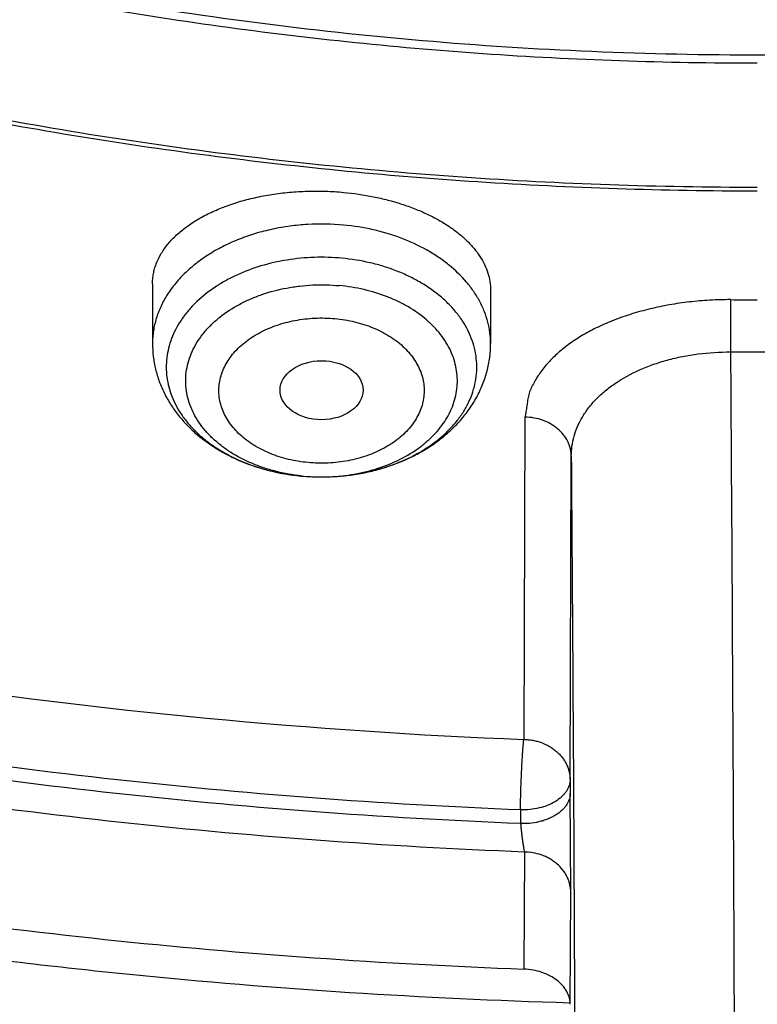
# Model space of a CAD drawing. Units: inches. Extents: x 7.1 to 14.8, y -1 to 19.6.
# Drawn here: x 10.6 to 10.9, y 13.2 to 13.6 of the extents above; entities that cross this region are included whole.
import ezdxf

# ---------------------------------------------------------------- set-up
doc = ezdxf.new("R2010")
doc.units = ezdxf.units.IN
doc.header["$LTSCALE"] = 1.21
doc.header["$MEASUREMENT"] = 0
doc.layers.get('0').update_dxf_attribs({"linetype": 'CONTINUOUS'})

msp = doc.modelspace()

# ---------------------------------------------------------------- linework, layer by layer
at = {"color": 7, "linetype": 'CONTINUOUS'}
for p, q in [((10.6841409202, 13.5178927066), (10.6841409202, 13.4928350654)), ((10.8258732036, 13.5152719019), (10.8258732036, 13.4928350654)), ((10.9264463121, 13.4893570401), (10.9489383735, 13.4893570386)), ((10.8402956138, 13.4620139683), (10.8397927316, 13.326935196)), ((10.8400684704, 13.2797618889), (10.8398542285, 13.2306976754)), ((10.8591690314, 13.2166043578), (10.8592978299, 13.2166005475))]:
    msp.add_line(p, q, dxfattribs=at)
at = {"color": 9, "linetype": 'CONTINUOUS'}
for p, q in [((10.9264773445, 13.5112512122), (10.9264463632, 13.4893633554)), ((10.8592072629, 13.3101787841), (10.8597108814, 13.4456310008)), ((10.8592072629, 13.3101787841), (10.8592725239, 13.3044267557)), ((10.8594846234, 13.2629700606), (10.8592725239, 13.3044267557)), ((10.8384160617, 13.2974271802), (10.8384819218, 13.2916724311)), ((10.8592792611, 13.2159446824), (10.8594846234, 13.2629700606))]:
    msp.add_line(p, q, dxfattribs=at)
at = {"color": 7, "linetype": 'CONTINUOUS'}
for centre, radius, start, end in [((10.9349796289, 14.7978115128), 1.2865760747, 269.6213687796, 270.1208067613), ((10.7549982474, 13.5286244422), 0.0916649815, 264.6865905276, 270.3428677637), ((10.9351762271, 15.7355338546), 2.4104809964, 261.394050196, 267.7322126259)]:
    msp.add_arc(centre, radius, start, end, dxfattribs=at)
at = {"color": 9, "linetype": 'CONTINUOUS'}
for centre, radius, start, end in [((10.7527128869, 13.5177569658), 0.0805347691, 251.6597573558, 253.0724154955), ((10.753387438, 13.519979575), 0.0828574848, 253.073671234, 256.082863163), ((10.7540510826, 13.5225915822), 0.0855524355, 256.0721964168, 258.5070436567), ((10.754446148, 13.5244833722), 0.0874850101, 258.5003571101, 260.4189844851), ((10.7547857096, 13.5265117441), 0.0895416061, 260.4207641218, 264.5057168113), ((10.7549181981, 13.527676896), 0.0907140926, 264.4928821188, 264.6815359925), ((10.7549219029, 13.5162368982), 0.0792741516, 263.906407936, 264.6816811761), ((10.7549996626, 13.5171481346), 0.080188673, 264.6867089248, 270.3907432009)]:
    msp.add_arc(centre, radius, start, end, dxfattribs=at)
at = {"color": 7, "linetype": 'CONTINUOUS'}
msp.add_ellipse((10.7550386675, 13.47331978), major_axis=(0.0174073832, 2.51888e-05), ratio=0.7097803323, dxfattribs=at)
for points, knots in [([(10.8400685692, 13.2797678139), (10.7817734402, 13.2820469191), (10.6945522195, 13.2885225196), (10.5792331708, 13.3032962263), (10.4937587715, 13.3173739519), (10.4093781355, 13.334431594), (10.3262962009, 13.3544275923), (10.2447179407, 13.3773128211), (10.1648437662, 13.4030311869), (10.0868701223, 13.4315196402), (10.0109887221, 13.4627083743), (9.9373861574, 13.4965209936), (9.8662434278, 13.5328747095), (9.7977355113, 13.5716805477), (9.7320309493, 13.6128435763), (9.6692914521, 13.6562631404), (9.6096715229, 13.7018331094), (9.553318105, 13.7494421312), (9.5003702486, 13.798973892), (9.450958799, 13.8503073802), (9.4052061038, 13.9033171497), (9.3632257348, 13.9578735815), (9.3251222234, 14.0138431447), (9.2909907968, 14.0710886512), (9.2609171218, 14.129469518), (9.2349770463, 14.1888420364), (9.2132363339, 14.2490596573), (9.1957503953, 14.3099733062), (9.1825640254, 14.3714317368), (9.1737111588, 14.433281934), (9.1692146602, 14.4953695667), (9.1690861714, 14.5575394862), (9.1733260274, 14.6196362568), (9.1819232544, 14.6815046973), (9.1948556421, 14.7429904138), (9.2120898998, 14.8039403006), (9.2335818629, 14.8642029959), (9.2592767359, 14.9236292874), (9.289109355, 14.982072469), (9.3230044565, 15.0393886576), (9.360876942, 15.0954370799), (9.4026321402, 15.1500803416), (9.4481660639, 15.203184688), (9.497365669, 15.2546202606), (9.5501091183, 15.3042613592), (9.6062660561, 15.351986705), (9.6656979047, 15.3976797014), (9.7282581747, 15.4412286978), (9.7937927965, 15.4825272504), (9.8621404725, 15.5214743766), (9.9331330514, 15.5579748022), (10.0065959223, 15.5919391982), (10.0823484288, 15.6232844048), (10.1602043009, 15.6519336426), (10.2399721036, 15.6778167071), (10.3214557018, 15.7008701528), (10.4044547329, 15.7210374532), (10.4887651193, 15.7382691448), (10.5741794896, 15.7525229539), (10.6604879854, 15.7637639051), (10.7474776605, 15.7719644122), (10.8349371975, 15.7771043442), (10.95185588, 15.779859524), (11.0396408423, 15.7773107547), (11.097995535, 15.773554773)], [0, 0, 0, 0, 0.0361678793, 0.0541623048, 0.0720664086, 0.0898593537, 0.1075209762, 0.1250319794, 0.1423740655, 0.1595300867, 0.1764841951, 0.1932219957, 0.2097307019, 0.2259992928, 0.2420186715, 0.2577818239, 0.273283975, 0.2885227422, 0.3034982795, 0.3182134113, 0.3326737482, 0.346887778, 0.3608669259, 0.3746255728, 0.388181024, 0.4015534177, 0.414765567, 0.427842728, 0.440812293, 0.4537034112, 0.4665465435, 0.4793729673, 0.4922142463, 0.5051016895, 0.5180658202, 0.5311358775, 0.5443393682, 0.5577016831, 0.5712457861, 0.5849919777, 0.5989577327, 0.6131576056, 0.6276031953, 0.6423031615, 0.6572632817, 0.6724865411, 0.6879732471, 0.7037211621, 0.7197256477, 0.7359798167, 0.7524746906, 0.769199357, 0.7861411291, 0.8032857022, 0.8206173098, 0.8381188764, 0.8557721677, 0.8735579397, 0.8914560836, 0.9094457701, 0.9275055904, 0.9456136973, 0.9637479434, 1, 1, 1, 1]), ([(10.9376923427, 13.5582832846), (10.8964295013, 13.5582832846), (10.8345657267, 13.5604268187), (10.752530258, 13.5675772386), (10.6713795708, 13.5775278206), (10.5912301636, 13.5916888282), (10.5125521082, 13.6100560806), (10.4547562993, 13.6258103525), (10.3981226057, 13.6435499354), (10.342786484, 13.6632323512), (10.2888793231, 13.6848112782), (10.2195703039, 13.715823877), (10.1531220902, 13.7505692465), (10.0900958656, 13.7889829651), (10.0452062683, 13.8191796709), (10.0024639252, 13.8508984041), (9.9619705308, 13.8840641338), (9.9238240732, 13.9185974154), (9.888116582, 13.9544157958), (9.8549344586, 13.9914336709), (9.8243581462, 14.0295625474), (9.7964619844, 14.0687111981), (9.7713140236, 14.108785842), (9.7489758538, 14.1496903195), (9.72950243, 14.1913262718), (9.7129418952, 14.2335933293), (9.6993354015, 14.2763893163), (9.6887169316, 14.3196104785), (9.6811131297, 14.3631517403), (9.6765431504, 14.406906995), (9.6750185382, 14.450769427), (9.6765431504, 14.4946318589), (9.6811131297, 14.5383871137), (9.6887169316, 14.5819283755), (9.6993354015, 14.6251495377), (9.7129418952, 14.6679455247), (9.72950243, 14.7102125822), (9.7489758538, 14.7518485344), (9.7713140236, 14.7927530119), (9.7964619844, 14.8328276559), (9.8243581462, 14.8719763065), (9.8549344586, 14.9101051831), (9.888116582, 14.9471230581), (9.9238240732, 14.9829414385), (9.9619705308, 15.0174747201), (10.0024639252, 15.0506404498), (10.0452062683, 15.082359183), (10.0900958656, 15.1125558888), (10.1531220902, 15.1509696074), (10.2195703039, 15.185714977), (10.2888793231, 15.2167275757), (10.342786484, 15.2383065028), (10.3981226057, 15.2579889186), (10.4547562993, 15.2757285015), (10.5125521082, 15.2914827734), (10.5912301636, 15.3098500257), (10.6713795708, 15.3240110333), (10.752530258, 15.3339616153), (10.8345657267, 15.3411120352), (10.8964295013, 15.3432555693), (10.9376923427, 15.3432555693)], [0, 0, 0, 0, 0.0363122172, 0.0544165333, 0.0724557781, 0.108249569, 0.1259694244, 0.1435436492, 0.1609541159, 0.1781837813, 0.19521683, 0.2120388205, 0.2449922844, 0.2611104247, 0.2769764701, 0.2925851001, 0.3079332686, 0.3230203456, 0.3378482482, 0.3524215581, 0.3667476175, 0.3808365975, 0.3947015308, 0.4083583001, 0.4218255735, 0.4351246781, 0.4482794072, 0.4613157553, 0.4742615834, 0.4871462189, 0.5, 0.5128537811, 0.5257384166, 0.5386842447, 0.5517205928, 0.5648753219, 0.5781744265, 0.5916416999, 0.6052984692, 0.6191634025, 0.6332523825, 0.6475784419, 0.6621517518, 0.6769796544, 0.6920667314, 0.7074148999, 0.7230235299, 0.7388895753, 0.7550077156, 0.7879611795, 0.80478317, 0.8218162187, 0.8390458841, 0.8564563508, 0.8740305756, 0.891750431, 0.9275442219, 0.9455834667, 0.9636877828, 1, 1, 1, 1]), ([(10.9376923427, 13.6103363416), (10.9184999329, 13.6103363416), (10.8801344847, 13.6109737994), (10.8227167864, 13.6139774716), (10.7655747961, 13.6189555351), (10.7088469168, 13.6259120298), (10.6526692194, 13.6348267056), (10.5971772346, 13.6456787589), (10.5425028274, 13.6584424827), (10.4712282046, 13.6778709386), (10.4017677364, 13.7010395094), (10.3345905801, 13.7279303775), (10.2701637349, 13.7567584183), (10.2083974442, 13.7890557064), (10.1498116074, 13.8247630748), (10.108084673, 13.852832315), (10.0683536958, 13.8823163554), (10.0307132237, 13.9131454441), (9.9952543369, 13.9452457346), (9.9620625825, 13.9785405827), (9.9312182734, 14.0129504165), (9.9027961857, 14.0483929766), (9.8768654216, 14.0847834626), (9.8534892367, 14.1220347022), (9.8327248817, 14.1600573099), (9.8146234397, 14.198759856), (9.7992296624, 14.2380490437), (9.7865818015, 14.2778298956), (9.776711446, 14.3180059666), (9.7696433634, 14.358479585), (9.7653953578, 14.3991521199), (9.7639781605, 14.4399242804), (9.7653953579, 14.4806964409), (9.7696433636, 14.5213689757), (9.7767114463, 14.5618425942), (9.7865818019, 14.6020186651), (9.7992296628, 14.6417995169), (9.8146234403, 14.6810887045), (9.8327248822, 14.7197912506), (9.8534892373, 14.7578138581), (9.8768654222, 14.7950650976), (9.9027961863, 14.8314555836), (9.931218274, 14.8668981434), (9.962062583, 14.9013079771), (9.9952543373, 14.9346028251), (10.0307132241, 14.9667031155), (10.068353696, 14.997532204), (10.1080846731, 15.0270162444), (10.1498116074, 15.0550854846), (10.2083974441, 15.0907928528), (10.2701637347, 15.1230901409), (10.3345905797, 15.1519181816), (10.4017677359, 15.1788090497), (10.471228204, 15.2019776206), (10.5425028268, 15.2214060765), (10.5971772339, 15.2341698003), (10.6526692188, 15.2450218536), (10.7088469162, 15.2539365296), (10.7655747956, 15.260893024), (10.822716786, 15.265871088), (10.8801344846, 15.2688747597), (10.9184999329, 15.2695122177), (10.9376923427, 15.2695122177)], [0, 0, 0, 0, 0.0181697022, 0.036317451, 0.0544215836, 0.0724606473, 0.0904135707, 0.1082598082, 0.1259794844, 0.1435535344, 0.1781869986, 0.195219877, 0.2120417002, 0.2449948317, 0.2611128121, 0.2769786971, 0.2925871699, 0.3079351861, 0.3230221114, 0.3378498644, 0.3524230295, 0.366748946, 0.3808377838, 0.3947025792, 0.4083592132, 0.421826351, 0.4351253232, 0.4482799226, 0.4613161399, 0.4742618389, 0.4871463476, 0.5000000003, 0.5128536528, 0.5257381615, 0.5386838606, 0.5517200779, 0.5648746771, 0.5781736495, 0.5916407873, 0.6052974211, 0.6191622165, 0.6332510544, 0.6475769706, 0.6621501358, 0.6769778889, 0.692064814, 0.7074128302, 0.723021303, 0.7388871879, 0.7550051682, 0.7879582997, 0.8047801229, 0.8218130012, 0.8564464655, 0.8740205153, 0.8917401916, 0.9095864292, 0.9275393525, 0.9455784162, 0.9636825489, 0.9818302978, 1, 1, 1, 1]), ([(9.0632717958, 14.6122395228), (9.0616531479, 14.5904300862), (9.0599353704, 14.5466861356), (9.0619533582, 14.4810144771), (9.0685619679, 14.4154922885), (9.0797445737, 14.3502858903), (9.0954725243, 14.2855552534), (9.1157058184, 14.2214602126), (9.1403931969, 14.1581582055), (9.1694724495, 14.0958043659), (9.2028706791, 14.0345510418), (9.2405045826, 13.9745475147), (9.2822807216, 13.9159397036), (9.3280957927, 13.8588698904), (9.3778368942, 13.8034764519), (9.4313817953, 13.7498935902), (9.4885992178, 13.6982510622), (9.5493491264, 13.6486739067), (9.6134830382, 13.6012821648), (9.680844357, 13.5561906139), (9.7512687285, 13.5135084964), (9.8245844125, 13.4733392598), (9.9006126814, 13.4357803034), (9.979168237, 13.4009227385), (10.0600596472, 13.3688511593), (10.1430897984, 13.3396434313), (10.2280563858, 13.3133704938), (10.314752323, 13.2900961838), (10.4029665374, 13.2698770447), (10.4924833631, 13.2527622906), (10.5830873024, 13.2387932881), (10.7052118207, 13.2243878782), (10.7975111052, 13.2184299165), (10.8591690314, 13.2166043578)], [0, 0, 0, 0, 0.025973712, 0.0519435609, 0.0779727556, 0.1041235093, 0.1304559901, 0.1570273778, 0.1838910411, 0.2110958184, 0.2386854737, 0.2666983017, 0.295166851, 0.3241177904, 0.3535719006, 0.3835441246, 0.4140437124, 0.4450744405, 0.4766348318, 0.508718437, 0.5413141423, 0.5744064602, 0.6079758419, 0.6419990122, 0.6764492646, 0.7112967714, 0.7465089144, 0.7820505625, 0.8178843734, 0.8539711034, 0.8902698793, 0.9267384782, 1, 1, 1, 1]), ([(9.0754876203, 14.5456576114), (9.0754876348, 14.5248289624), (9.0768888291, 14.4831114534), (9.0831869914, 14.4207120453), (9.0936674403, 14.3585945596), (9.1083055886, 14.2969040325), (9.1270671922, 14.2357795302), (9.1499085488, 14.1753597614), (9.1767766914, 14.1157811377), (9.2076096061, 14.0571779204), (9.2423364479, 13.9996818394), (9.2808777563, 13.9434218827), (9.3231456723, 13.8885240572), (9.3690441521, 13.8351111684), (9.4184691834, 13.7833025967), (9.4713090102, 13.7332140752), (9.5274443657, 13.6849574666), (9.5867487192, 13.6386405384), (9.6490885356, 13.5943667398), (9.7143235546, 13.5522349802), (9.7823070859, 13.5123394141), (9.8528863166, 13.4747692327), (9.9259026538, 13.4396084578), (10.0011920164, 13.4069357636), (10.0785853838, 13.3768242456), (10.1579084523, 13.3493414415), (10.238984731, 13.3245484545), (10.3495784934, 13.2950456174), (10.4624994365, 13.2712927649), (10.5771093911, 13.2532975563), (10.6641493171, 13.2426655541), (10.7518007656, 13.2349579421), (10.8104693713, 13.2317970917), (10.8398540601, 13.2307039225)], [0, 0, 0, 0, 0.0258520833, 0.0517621503, 0.0777872852, 0.1039827897, 0.1304013765, 0.1570924662, 0.1841015709, 0.2114698032, 0.2392335257, 0.2674240886, 0.296067683, 0.3251853109, 0.3547928013, 0.384900906, 0.4155154687, 0.4466375972, 0.4782638835, 0.5103866597, 0.5429942387, 0.5760711727, 0.6095985347, 0.6435541767, 0.6779129849, 0.7126471634, 0.7477264824, 0.7831185228, 0.8546908059, 0.8908085134, 0.9270925141, 0.9635031096, 1, 1, 1, 1]), ([(9.7762750312, 14.4351330928), (9.7762750433, 14.4267339288), (9.7766398275, 14.4099254279), (9.7782807783, 14.3847423203), (9.7810138218, 14.3596064013), (9.7848365098, 14.3345420984), (9.7897450711, 14.3095728988), (9.7957347708, 14.2847225695), (9.8028001877, 14.2600141428), (9.813681938, 14.2271796365), (9.8299851936, 14.1865652671), (9.8536518011, 14.1389558253), (9.8813999351, 14.0924729598), (9.9131217727, 14.0472928912), (9.9486947167, 14.0035845324), (9.9812606859, 13.9687099573), (10.0090660756, 13.9416927781), (10.0383441847, 13.9150053161), (10.0771035041, 13.8828784828), (10.1265946934, 13.8466164955), (10.179131038, 13.8125708207), (10.2345138604, 13.7808691646), (10.2925355022, 13.751629227), (10.3529780942, 13.7249600254), (10.415614857, 13.7009609929), (10.4802107732, 13.6797217004), (10.5465234751, 13.6613214346), (10.614304146, 13.6458289408), (10.6832984601, 13.6333021342), (10.7532475126, 13.6237878822), (10.8238888008, 13.6173217772), (10.8949572039, 13.6139279928), (10.9661860081, 13.6136192341), (11.0373078275, 13.6163966316), (11.1080559447, 13.6222499299), (11.1781640569, 13.6311567951), (11.2359512416, 13.641116803), (11.2816238346, 13.6505871799), (11.3266595331, 13.6609952705), (11.3600801952, 13.6699405072), (11.3821475102, 13.6764038741)], [0, 0, 0, 0, 0.0124815655, 0.0249748597, 0.0374915367, 0.0500431012, 0.0626408256, 0.0752956886, 0.0880183068, 0.1008188732, 0.1266869511, 0.1529766867, 0.1797498039, 0.2070577008, 0.2349410069, 0.2634295148, 0.2779089815, 0.2925460477, 0.3222920236, 0.3526702061, 0.3836704805, 0.4152742465, 0.4474551291, 0.4801796741, 0.5134081075, 0.5470950032, 0.5811900022, 0.6156385094, 0.650382331, 0.6853603777, 0.7205092711, 0.755763998, 0.791058558, 0.8263265529, 0.861501855, 0.8965191931, 0.9313148846, 0.9486112031, 0.9658292351, 1, 1, 1, 1]), ([(9.6739349057, 14.3772848749), (9.6756619327, 14.3633803805), (9.6800362838, 14.3355946386), (9.6892971338, 14.2942859488), (9.7012512467, 14.2533356284), (9.7158700527, 14.2128359591), (9.7331196085, 14.172874543), (9.7529600676, 14.1335380241), (9.7753462194, 14.0949108523), (9.800227536, 14.0570755047), (9.8275485345, 14.0201122163), (9.8572484378, 13.984099355), (9.8892631767, 13.9491117223), (9.9353003908, 13.9035721226), (9.9853885876, 13.8607668004), (10.0389937905, 13.8208575474), (10.0959987933, 13.7821743161), (10.1562902972, 13.7466776817), (10.2193825979, 13.7144367481), (10.2853412502, 13.6839170955), (10.3713205212, 13.6499783522), (10.4787036955, 13.6163819879), (10.589990075, 13.5899548882), (10.684983447, 13.5741264592), (10.7620735561, 13.5652032852), (10.8399076316, 13.5587957726), (10.898568328, 13.5568747686), (10.9376923427, 13.5568747686)], [0, 0, 0, 0, 0.0256965401, 0.0515435625, 0.0775896112, 0.1038808462, 0.1304599356, 0.157365903, 0.1846336487, 0.2122937334, 0.2403721908, 0.2688904411, 0.2978652744, 0.3273088971, 0.3876126172, 0.4184916673, 0.449844957, 0.5139226925, 0.5466331327, 0.5797629967, 0.6471808863, 0.7159869666, 0.7859445839, 0.8567896069, 0.8924615345, 0.9282472643, 1, 1, 1, 1]), ([(10.6841409357, 13.5178927063), (10.6841409369, 13.5185980645), (10.6842068365, 13.5200125059), (10.6845034993, 13.5221233307), (10.6849969107, 13.5242184791), (10.6859242305, 13.5270108187), (10.6875929858, 13.5304510921), (10.6903260978, 13.534368598), (10.6937784667, 13.5380823151), (10.6979128227, 13.541554128), (10.7026868031, 13.5447487186), (10.7080517172, 13.5476317027), (10.7139520793, 13.5501707017), (10.7203254477, 13.5523359027), (10.7271026682, 13.5541008554), (10.7342083833, 13.5554431529), (10.7415618129, 13.5563451219), (10.7490778756, 13.5567942699), (10.7566679836, 13.5567839275), (10.7617326449, 13.5564691576), (10.7642569495, 13.5562341641)], [0, 0, 0, 0, 0.0216714362, 0.0434299773, 0.0654023547, 0.0877095395, 0.1337270152, 0.1822881609, 0.2339503197, 0.2890642953, 0.3477919421, 0.4101289522, 0.4759285686, 0.5449226124, 0.6167392194, 0.6909204755, 0.7669374704, 0.8442074664, 0.9221078813, 1, 1, 1, 1]), ([(10.7642569495, 13.5562341641), (10.768461814, 13.5558427233), (10.7746945742, 13.5549400773), (10.7827776556, 13.5530823987), (10.7885583186, 13.551403511), (10.7940588462, 13.5494427418), (10.7992349354, 13.5472173109), (10.8040453432, 13.5447465592), (10.8084526977, 13.5420515012), (10.812423522, 13.5391544967), (10.815928291, 13.5360789044), (10.8189413081, 13.5328488166), (10.8214404406, 13.5294888547), (10.8234067896, 13.5260244139), (10.8248244946, 13.522481519), (10.8256810138, 13.518889407), (10.8258731941, 13.5164683929), (10.8258732025, 13.5152719019)], [0, 0, 0, 0, 0.1582397671, 0.2353938888, 0.3106587571, 0.3836589525, 0.4540692175, 0.5216228405, 0.5861223302, 0.6474494719, 0.705577459, 0.7605832947, 0.8126598485, 0.862126928, 0.9094365716, 0.9551668403, 1, 1, 1, 1]), ([(10.7555467831, 13.436961102), (10.7596021502, 13.4369848854), (10.7676462208, 13.4375621832), (10.7774499442, 13.4396105222), (10.784905609, 13.4420256654), (10.7918605479, 13.4448625272), (10.7983062753, 13.4483985379), (10.8040384503, 13.45260811), (10.8078474628, 13.4559887862), (10.8111937336, 13.4596090173), (10.814047565, 13.4634381197), (10.8163827292, 13.4674430889), (10.8181772836, 13.4715890723), (10.8194137966, 13.4758393353), (10.8200798728, 13.4801554808), (10.820168665, 13.4844978714), (10.8196792496, 13.4888263257), (10.8186166797, 13.4931009558), (10.8169917077, 13.4972829185), (10.8148202502, 13.5013349622), (10.8121230186, 13.5052215569), (10.8089245416, 13.508909474), (10.8039539323, 13.5135916071), (10.7981580013, 13.51766091), (10.7917554409, 13.5210712706), (10.7865573287, 13.523334938), (10.7810838878, 13.5252442751), (10.7734357655, 13.5273089451), (10.7675023325, 13.5282591569), (10.7635043476, 13.5286313388)], [0, 0, 0, 0, 0.0729824183, 0.144646835, 0.179642798, 0.2138980761, 0.2797374257, 0.3112409391, 0.3417400744, 0.3712458374, 0.3998070434, 0.427512281, 0.4544899399, 0.4809054845, 0.5069553346, 0.5328572417, 0.5588378728, 0.585119131, 0.6119051567, 0.6393717288, 0.6676590478, 0.6968680207, 0.7270595276, 0.7903814737, 0.8235152537, 0.8575213816, 0.8923024873, 0.9277404095, 1, 1, 1, 1]), ([(10.6841409202, 13.4928350654), (10.6841409202, 13.4910364693), (10.6843023933, 13.4883339408), (10.6848361616, 13.4847720075), (10.6855797201, 13.4812403869), (10.6868979928, 13.4769056557), (10.6890672379, 13.4719022554), (10.6917883059, 13.4671392894), (10.6950199862, 13.4626553209), (10.6987205353, 13.4584791567), (10.7042555888, 13.4533210292), (10.7121731882, 13.4477477345), (10.7228229638, 13.4426080036), (10.7343744387, 13.439032491), (10.7424229519, 13.4377336065), (10.7465019497, 13.437353883)], [0, 0, 0, 0, 0.0589925666, 0.0885235043, 0.1180846699, 0.1773044788, 0.2367702882, 0.2965879116, 0.3568719693, 0.417740013, 0.4793003319, 0.6047135846, 0.7335831508, 0.865633545, 1, 1, 1, 1]), ([(10.7555467831, 13.4369610974), (10.7599981031, 13.4369871942), (10.7666691372, 13.4375093712), (10.7753656317, 13.439176227), (10.7837582408, 13.4414551578), (10.7917675287, 13.4446697049), (10.7991658522, 13.4488097205), (10.8043066394, 13.4523256614), (10.8090252149, 13.4562571244), (10.8132722086, 13.4605859084), (10.8169956948, 13.4652878844), (10.8201426574, 13.4703305754), (10.8226603534, 13.4756701088), (10.8245001459, 13.4812497736), (10.8256217912, 13.4869978126), (10.8258732036, 13.4908918077), (10.8258732036, 13.4928350654)], [0, 0, 0, 0, 0.1342821238, 0.2009119264, 0.266921903, 0.3964328117, 0.4598825617, 0.5224020262, 0.5840354069, 0.6448670241, 0.7050138392, 0.7646078733, 0.8237852833, 0.8826717728, 0.9413791231, 1, 1, 1, 1]), ([(10.9264463121, 13.4893570401), (10.9266640151, 13.4579923239), (10.9270673309, 13.3946863009), (10.9275768924, 13.2999818284), (10.9279845602, 13.2068877491), (10.9282765517, 13.1186674739), (10.9284205868, 13.0496203422), (10.9284649335, 12.9991209816), (10.9284633846, 12.965599249), (10.9284283794, 12.9354179834), (10.9283606645, 12.9088422857), (10.9282610724, 12.8861055139), (10.9281654651, 12.8722534366), (10.9281083783, 12.8660025291)], [0, 0, 0, 0, 0.1509503048, 0.3046743682, 0.4557837956, 0.5989815628, 0.7292478575, 0.7880824601, 0.842016197, 0.8905754121, 0.9333336868, 0.9699154614, 1, 1, 1, 1]), ([(9.8767108678, 13.2868569142), (9.9144300191, 13.2714581442), (9.9910930821, 13.2423450821), (10.1086662913, 13.2040011026), (10.2291414021, 13.1708224356), (10.3520924916, 13.142914823), (10.4770899588, 13.1203656088), (10.6036975116, 13.1032461188), (10.7314697367, 13.09161055), (10.8170717649, 13.0875369893), (10.8599474567, 13.086421178)], [0, 0, 0, 0, 0.1211582477, 0.2437566069, 0.3676397487, 0.4926372821, 0.6185674856, 0.7452387072, 0.8724513489, 1, 1, 1, 1]), ([(10.8592792665, 13.215944774), (10.8592735949, 13.2164017736), (10.8592014599, 13.2173220622), (10.8589156733, 13.2186882946), (10.8584535784, 13.2200348441), (10.8575940301, 13.2218133828), (10.8560715436, 13.2239297301), (10.8536602143, 13.2261488896), (10.8507179056, 13.2280097697), (10.8473499023, 13.2294393984), (10.8436844547, 13.2303802664), (10.8411385467, 13.2306561363), (10.8398540601, 13.2307039225)], [0, 0, 0, 0, 0.0513151128, 0.103302277, 0.1563270928, 0.2107460373, 0.3246417286, 0.446536747, 0.5765509145, 0.7136189491, 0.8556801955, 1, 1, 1, 1])]:
    msp.add_open_spline(points, degree=3, knots=knots, dxfattribs=at)
at = {"color": 9, "linetype": 'CONTINUOUS'}
for points, knots in [([(10.8384819218, 13.2916724338), (10.7800284042, 13.2940079576), (10.692576349, 13.3006020637), (10.5769732639, 13.3156025235), (10.4913097558, 13.3298820903), (10.4067646092, 13.3471729194), (10.323546627, 13.367432174), (10.2418645843, 13.3906092449), (10.1619225351, 13.4166463682), (10.083920411, 13.4454786416), (10.0080532347, 13.4770342306), (9.9345107122, 13.5112345449), (9.8634767551, 13.5479944347), (9.7951290087, 13.5872224443), (9.7296385424, 13.6288209357), (9.6671690054, 13.6726867332), (9.6078778368, 13.7187099313), (9.5610338763, 13.7589432084), (9.5253149961, 13.7921046722), (9.4910839242, 13.825591403), (9.4505123903, 13.868562159), (9.4053345958, 13.9220251441), (9.363992142, 13.9770272997), (9.3265906124, 14.0334308893), (9.2932249509, 14.0910954972), (9.263980488, 14.1498770005), (9.23893233, 14.2096281854), (9.2181451706, 14.270198969), (9.2016729838, 14.3314367219), (9.1895587726, 14.3931867672), (9.1818342636, 14.4552923468), (9.178519906, 14.517596834), (9.1796239592, 14.5799378346), (9.1832983749, 14.6213542765), (9.1858607353, 14.6419843972)], [0, 0, 0, 0, 0.0735926684, 0.1102027885, 0.1466254031, 0.1828174659, 0.2187373525, 0.254345268, 0.2896035246, 0.3244768607, 0.3589327561, 0.3929417554, 0.426477795, 0.4595185348, 0.492045691, 0.5240453699, 0.5555083972, 0.5864306366, 0.6016903987, 0.6168158846, 0.6466657769, 0.6759955767, 0.7048239893, 0.7331758637, 0.7610822125, 0.7885801212, 0.8157125272, 0.8425278537, 0.8690794852, 0.8954250846, 0.9216257586, 0.9477450915, 0.9738480784, 1, 1, 1, 1]), ([(10.8384154727, 13.2974271976), (10.7801401195, 13.2997580374), (10.6929540922, 13.3063274899), (10.5776985578, 13.3212596078), (10.4922881743, 13.3354708515), (10.4079877355, 13.3526765051), (10.3250043281, 13.37283417), (10.2435450259, 13.3958937589), (10.1638122392, 13.4217981065), (10.0860043106, 13.4504829847), (10.010314737, 13.481877306), (9.9369317707, 13.5159032969), (9.866037938, 13.5524766966), (9.7978096048, 13.5915069776), (9.7324165534, 13.6328975756), (9.6700215801, 13.6765461318), (9.6107801146, 13.7223447462), (9.5548398603, 13.770180238), (9.5023404572, 13.8199344127), (9.453413166, 13.8714843307), (9.40818057, 13.9247025766), (9.3667562936, 13.9794575262), (9.329244726, 14.0356136076), (9.2957407621, 14.0930315691), (9.2663295387, 14.1515687445), (9.2410861659, 14.2110793262), (9.2200754551, 14.2714146702), (9.2033516395, 14.3324235889), (9.1909581197, 14.393952847), (9.1829271649, 14.455847119), (9.1792798988, 14.5179511817), (9.180025439, 14.5801040423), (9.1834451536, 14.6214086891), (9.1858767065, 14.6419855192)], [0, 0, 0, 0, 0.073562192, 0.110157856, 0.1465668955, 0.1827465015, 0.2186552715, 0.2542536141, 0.2895040223, 0.3243713893, 0.3588233205, 0.3928304522, 0.4263667759, 0.4594099656, 0.4919417074, 0.5239480294, 0.5554196271, 0.5863521799, 0.6167466506, 0.6466095588, 0.6759532162, 0.7047959095, 0.7331620143, 0.7610820194, 0.7885924439, 0.815735627, 0.8425593744, 0.8691164509, 0.895463915, 0.9216623036, 0.9477746846, 0.9738656089, 1, 1, 1, 1]), ([(10.7642569495, 13.5425162974), (10.7592640735, 13.542981096), (10.7517133526, 13.543111012), (10.7417632531, 13.5421579992), (10.7344525175, 13.5408893391), (10.7273728522, 13.5390804086), (10.7206025107, 13.5367511574), (10.7142175486, 13.5339272868), (10.7082894067, 13.5306398068), (10.7028846203, 13.5269246669), (10.6980641166, 13.5228223315), (10.6938827715, 13.5183773538), (10.6903890273, 13.5136381936), (10.687624517, 13.5086566749), (10.6856234927, 13.5034894508), (10.6846105439, 13.4990610307), (10.684208008, 13.4955037457), (10.6841409392, 13.4937235233), (10.6841409287, 13.4928350654)], [0, 0, 0, 0, 0.1433744035, 0.2148483657, 0.2856150275, 0.3552994344, 0.423558422, 0.490093578, 0.5546636645, 0.6170977225, 0.6773081989, 0.7353035299, 0.7911988361, 0.8452225613, 0.8977160322, 0.9491226208, 0.9745970597, 1, 1, 1, 1]), ([(10.8258731951, 13.4928350654), (10.8258732129, 13.4943392674), (10.8256799351, 13.4973631655), (10.8248141693, 13.5018519086), (10.8233803336, 13.5062651636), (10.8217328579, 13.5098270055), (10.8201542468, 13.5125992265), (10.8183762372, 13.5153566226), (10.8147454203, 13.5200978064), (10.809673368, 13.5249589365), (10.8038701039, 13.5292215338), (10.7973651963, 13.5332120304), (10.7902289759, 13.5364928828), (10.782647041, 13.5390496287), (10.7746348234, 13.5411511883), (10.7684335713, 13.5421274857), (10.7642569495, 13.5425162974)], [0, 0, 0, 0, 0.0522314956, 0.1048806355, 0.1583420467, 0.2129672817, 0.2408214638, 0.2690710847, 0.3268370837, 0.4478343055, 0.5113029089, 0.5766684501, 0.7125511069, 0.7828287651, 0.8543450765, 1, 1, 1, 1]), ([(10.7635043858, 13.528631751), (10.7596838525, 13.5289870492), (10.7520053469, 13.5292154079), (10.7406223552, 13.5281321029), (10.7296782121, 13.5256575161), (10.7211037919, 13.5224592294), (10.714783212, 13.5192631857), (10.7090384591, 13.5157773391), (10.7038791611, 13.5117240215), (10.6994939031, 13.5071524734), (10.6966871773, 13.5035829047), (10.6943370341, 13.4998492227), (10.692462571, 13.4959800354), (10.6910797635, 13.492005757), (10.6902006367, 13.48795805), (10.6898330459, 13.4838696922), (10.6899803239, 13.4797741358), (10.6906411294, 13.4757049614), (10.6918095117, 13.4716952929), (10.6934751752, 13.4677773157), (10.6956238362, 13.4639819658), (10.6982375627, 13.4603387673), (10.7012950255, 13.4568757551), (10.7047717577, 13.4536193941), (10.7086401241, 13.4505945859), (10.7128702133, 13.4478241839), (10.7190182861, 13.4444594599), (10.7239663684, 13.4424419844), (10.727371879, 13.441312984)], [0, 0, 0, 0, 0.0737061408, 0.1471107628, 0.2190922307, 0.2886434081, 0.3222719835, 0.3550187339, 0.4176360989, 0.4475481267, 0.4765486288, 0.5047084665, 0.5321324523, 0.5589579039, 0.5853507554, 0.6114989599, 0.6376034601, 0.6638675608, 0.6904859995, 0.7176350983, 0.745465067, 0.7740949552, 0.8036101991, 0.8340623517, 0.8654703869, 0.8978230103, 0.9310815932, 1, 1, 1, 1]), ([(10.7465067247, 13.4374106596), (10.7428842877, 13.4377973871), (10.7375182042, 13.4387461172), (10.7306317469, 13.4407643419), (10.7241879431, 13.4431960655), (10.7182010596, 13.4462973328), (10.7128686003, 13.450046406), (10.709325524, 13.4530772292), (10.7062148854, 13.4563397487), (10.7035665374, 13.4598041338), (10.7014068143, 13.4634381813), (10.6997577333, 13.4672077506), (10.6986367327, 13.4710767178), (10.6980560905, 13.475007189), (10.698022344, 13.4789599634), (10.6985358776, 13.4828953167), (10.6995908993, 13.4867739368), (10.7011758017, 13.4905577302), (10.7032737763, 13.4942103616), (10.7058632386, 13.4976973566), (10.70891878, 13.5009866057), (10.7136486463, 13.5051331176), (10.7191285595, 13.5086799382), (10.7251483231, 13.511589624), (10.7316998966, 13.5141341039), (10.7386531795, 13.5159495088), (10.7458375377, 13.5170329927), (10.7531930963, 13.5176222842), (10.7587582018, 13.5174921462), (10.7624400579, 13.5171493935)], [0, 0, 0, 0, 0.071592942, 0.1066158986, 0.1409186726, 0.2068517795, 0.238377867, 0.2688685955, 0.2983284106, 0.3268034809, 0.3543842234, 0.3812056206, 0.4074442958, 0.4333115245, 0.4590420235, 0.4848794217, 0.5110603679, 0.5377997112, 0.5652788065, 0.5936379953, 0.6229732178, 0.6533359855, 0.7170791037, 0.7504317292, 0.7846371075, 0.8550715412, 0.8910595248, 0.9273310323, 1, 1, 1, 1]), ([(10.7555465255, 13.4369613263), (10.7590923322, 13.4369850878), (10.7661255927, 13.4374956084), (10.7763243942, 13.4396349721), (10.7857960285, 13.4430736183), (10.7929210669, 13.4469898132), (10.7979291963, 13.4506739817), (10.8012562875, 13.4536319952), (10.8041787575, 13.4567992107), (10.8066705788, 13.4601487487), (10.8087088889, 13.4636517736), (10.8102745362, 13.467277817), (10.8113523271, 13.4709947705), (10.8119314674, 13.4747690763), (10.8120060108, 13.4785660989), (10.8115751849, 13.4823507325), (10.8106434348, 13.486088133), (10.8092201779, 13.4897443707), (10.8073193376, 13.4932869062), (10.8049590227, 13.4966847032), (10.8021606771, 13.4999087314), (10.797812574, 13.5040018125), (10.7927433819, 13.5075590624), (10.7871439222, 13.5105404186), (10.7810202773, 13.5132059704), (10.7727934038, 13.5157261035), (10.7659359403, 13.5168239535), (10.7624400579, 13.5171493935)], [0, 0, 0, 0, 0.0729898771, 0.144654924, 0.2138539302, 0.2796856745, 0.3111850257, 0.3416801789, 0.3711824521, 0.3997409549, 0.4274445379, 0.454421806, 0.4808383763, 0.5068907335, 0.5327965952, 0.5587824994, 0.5850701432, 0.6118634143, 0.639337825, 0.667633322, 0.6968505893, 0.7270503191, 0.7903880114, 0.8235291165, 0.8575421652, 0.927728285, 1, 1, 1, 1]), ([(10.9264775305, 13.5112634561), (10.9250314448, 13.5112677982), (10.9221414975, 13.5112311763), (10.917817429, 13.5110491324), (10.9135170801, 13.5107456319), (10.9078562356, 13.5101771858), (10.9009167915, 13.5091654046), (10.8928299893, 13.5074828757), (10.8850973463, 13.5053650482), (10.877794788, 13.5028359952), (10.8709967343, 13.4999183615), (10.864772781, 13.4966377204), (10.8591807028, 13.4930267252), (10.8542572515, 13.4891320992), (10.850681183, 13.4856330073), (10.8481910225, 13.4827376514), (10.8465395778, 13.4805513514), (10.8450869379, 13.4783160102), (10.8438017665, 13.4760533647), (10.8426559902, 13.4737887376), (10.8419248781, 13.4718414367), (10.8415669183, 13.4702597367), (10.8413133832, 13.468686923), (10.8410953829, 13.4667122235), (10.8407068611, 13.4643610147), (10.8404257849, 13.4627975694), (10.8402956138, 13.4620139683)], [0, 0, 0, 0, 0.040030109, 0.0799899841, 0.119788009, 0.159348853, 0.2374602009, 0.3137868462, 0.3878595209, 0.4592435215, 0.527544533, 0.5924447961, 0.6537724735, 0.7115482579, 0.7659369015, 0.7919642361, 0.8172082118, 0.8417209455, 0.8657039422, 0.8892104326, 0.9119394221, 0.9230343914, 0.934051053, 0.9560253716, 0.9780114345, 1, 1, 1, 1]), ([(10.7493909218, 13.4429856858), (10.748000167, 13.44311075), (10.7452421933, 13.443462033), (10.739881515, 13.4445433804), (10.7347415474, 13.4461797806), (10.7299562045, 13.4483572881), (10.7266439048, 13.4502091976), (10.7236020859, 13.4522814779), (10.7208618317, 13.4545572489), (10.7184492227, 13.4570139747), (10.7163863682, 13.4596276115), (10.714695194, 13.4623748716), (10.713393297, 13.4652294535), (10.7124928203, 13.4681630555), (10.7120039605, 13.4711471561), (10.7119344961, 13.4741518457), (10.7122841501, 13.4771460854), (10.713047003, 13.480100104), (10.7142168004, 13.4829841555), (10.7157812348, 13.4857695685), (10.7177221553, 13.4884306717), (10.7200201786, 13.4909426647), (10.7226538979, 13.4932810332), (10.7255973627, 13.4954241289), (10.7288215122, 13.4973532076), (10.7322965881, 13.499048669), (10.7359893845, 13.5004935465), (10.7398635728, 13.5016768826), (10.7452477697, 13.5028988839), (10.7508063842, 13.5035479925), (10.756414065, 13.5036142475), (10.7592247133, 13.5034490403), (10.760623202, 13.5033143662)], [0, 0, 0, 0, 0.0360600613, 0.0717151967, 0.1411464906, 0.174716326, 0.2073670904, 0.2390215277, 0.269634235, 0.2992057046, 0.3277798625, 0.3554394679, 0.3823157391, 0.4085842712, 0.4344536468, 0.4601587796, 0.485946363, 0.5120561385, 0.5387089796, 0.5660926844, 0.5943504084, 0.6235816292, 0.6538445146, 0.6851509219, 0.7174713412, 0.7507474411, 0.7848878983, 0.8197705742, 0.8552552844, 0.9273724853, 0.9637180698, 1, 1, 1, 1]), ([(10.760623202, 13.5033143662), (10.7620139568, 13.503189302), (10.7647719305, 13.502838019), (10.7701326088, 13.5017566716), (10.7752725764, 13.5001202714), (10.7800579193, 13.4979427639), (10.7833702189, 13.4960908544), (10.7864120379, 13.4940185741), (10.7891522921, 13.4917428031), (10.7915649011, 13.4892860773), (10.7936277556, 13.4866724405), (10.7953189298, 13.4839251804), (10.7966208267, 13.4810705985), (10.7975213035, 13.4781369965), (10.7980101633, 13.4751528959), (10.7980796277, 13.4721482063), (10.7977299737, 13.4691539666), (10.7969671208, 13.466199948), (10.7957973234, 13.4633158965), (10.7942328889, 13.4605304835), (10.7922919684, 13.4578693803), (10.7899939452, 13.4553573873), (10.7873602259, 13.4530190188), (10.7844167611, 13.4508759231), (10.7811926116, 13.4489468444), (10.7777175356, 13.447251383), (10.7740247393, 13.4458065055), (10.770150551, 13.4446231694), (10.7647663541, 13.4434011681), (10.7592077396, 13.4427520595), (10.7536000587, 13.4426858045), (10.7507894105, 13.4428510117), (10.7493909218, 13.4429856858)], [0, 0, 0, 0, 0.0360600613, 0.0717151967, 0.1411464906, 0.174716326, 0.2073670904, 0.2390215277, 0.269634235, 0.2992057046, 0.3277798625, 0.3554394679, 0.3823157391, 0.4085842712, 0.4344536468, 0.4601587796, 0.485946363, 0.5120561385, 0.5387089796, 0.5660926844, 0.5943504084, 0.6235816292, 0.6538445146, 0.6851509219, 0.7174713412, 0.7507474411, 0.7848878983, 0.8197705742, 0.8552552844, 0.9273724853, 0.9637180698, 1, 1, 1, 1]), ([(10.8597109329, 13.4456310011), (10.8597133769, 13.447038431), (10.859909992, 13.4498681287), (10.860790115, 13.4540622748), (10.8622594817, 13.4581769045), (10.8643166393, 13.4621774182), (10.8669558688, 13.4660303823), (10.8701664702, 13.4697013271), (10.8739322795, 13.4731562639), (10.8797951959, 13.4775307482), (10.8865537568, 13.4812015349), (10.8939637964, 13.4841531542), (10.9000035852, 13.4860415948), (10.906343291, 13.4875300849), (10.9151551468, 13.488966385), (10.9219187072, 13.4893783134), (10.9264463121, 13.4893609958)], [0, 0, 0, 0, 0.048022037, 0.0964294248, 0.145785862, 0.1966447659, 0.2494950175, 0.3047402869, 0.3626879032, 0.4235371327, 0.5539887887, 0.6235116202, 0.6955341506, 0.7696858058, 0.8455155208, 1, 1, 1, 1]), ([(10.8597108219, 13.4456310005), (10.8597054, 13.4461638049), (10.8596326409, 13.4472322226), (10.8593395685, 13.4488161831), (10.8588649515, 13.4503690783), (10.8579916544, 13.4523904612), (10.8564584655, 13.4547720617), (10.8540232662, 13.4572517953), (10.8510725135, 13.4592894251), (10.8477169123, 13.4608123548), (10.8440812306, 13.4617675165), (10.8415615437, 13.4620029577), (10.8402956031, 13.4620187246)], [0, 0, 0, 0, 0.0569907742, 0.1142406407, 0.1719392002, 0.2302869412, 0.3493507646, 0.4724281592, 0.5996974204, 0.730727802, 0.8645867128, 1, 1, 1, 1]), ([(10.8597108814, 13.4456310008), (10.8599120368, 13.419170039), (10.8602842, 13.3660231282), (10.8607519296, 13.2868315078), (10.8611220879, 13.2095433441), (10.8613828533, 13.1366665972), (10.8615070246, 13.0797826458), (10.8615402645, 13.0382402247), (10.8615330933, 13.0106657764), (10.8614949989, 12.9858112187), (10.8614267147, 12.9638773735), (10.8613289827, 12.9450483492), (10.8612365818, 12.9335512098), (10.861181796, 12.9283495194)], [0, 0, 0, 0, 0.1534643852, 0.3082321895, 0.4592785395, 0.6017009673, 0.7308823896, 0.7891767886, 0.842625657, 0.8907999571, 0.9333205491, 0.9698312012, 1, 1, 1, 1]), ([(10.8384154981, 13.2974271966), (10.8384235156, 13.2986031831), (10.8384578913, 13.3010965761), (10.8385542461, 13.3049869082), (10.838693429, 13.3091133703), (10.8388696724, 13.3132839114), (10.8390436733, 13.3166985159), (10.8391961555, 13.319306456), (10.839312248, 13.3211158035), (10.8394297296, 13.3227961758), (10.8395497838, 13.3243278381), (10.8396677644, 13.3256930565), (10.8397476985, 13.3265456915), (10.8397934392, 13.326940747)], [0, 0, 0, 0, 0.1193780535, 0.2531227806, 0.3950258732, 0.538491205, 0.6768505278, 0.7420892303, 0.8036761642, 0.8608954094, 0.9130804946, 0.9596297116, 1, 1, 1, 1]), ([(10.8397934392, 13.326940747), (10.8404280656, 13.3269358846), (10.8416958533, 13.3268688557), (10.8435775574, 13.3266110857), (10.8454224186, 13.326198594), (10.8477948258, 13.3254472506), (10.8500395062, 13.3243979601), (10.8520852434, 13.3230740292), (10.8534939974, 13.3219649204), (10.8545649232, 13.3209464505), (10.8553487566, 13.3200815219), (10.8558965969, 13.3194119534), (10.8564059688, 13.3187235014), (10.8568776142, 13.3180198037), (10.8573109546, 13.3172978784), (10.857835225, 13.3162920187), (10.8582569806, 13.3152292634), (10.8585977326, 13.3141431987), (10.8588121472, 13.3133347958), (10.8589818957, 13.3125350359), (10.8591453549, 13.3114881169), (10.8592016712, 13.3107003348), (10.859207251, 13.3101798356)], [0, 0, 0, 0, 0.0671721428, 0.1341727823, 0.2008140579, 0.2669908561, 0.3973273858, 0.4614155954, 0.524613495, 0.5868200794, 0.6175804727, 0.6481137688, 0.6783476594, 0.7081904949, 0.7377438681, 0.767421809, 0.8281662213, 0.8584155879, 0.8878841123, 0.9166515988, 0.9449061149, 1, 1, 1, 1]), ([(9.9251923427, 13.3081122389), (9.9609013093, 13.2935341143), (10.0335384736, 13.2659501864), (10.145017939, 13.2295843534), (10.2594065447, 13.198059248), (10.376281728, 13.1714914318), (10.4952155836, 13.1499775069), (10.6157725821, 13.1335962837), (10.737507769, 13.1224076203), (10.8190873066, 13.1184408037), (10.8599565334, 13.1173306287)], [0, 0, 0, 0, 0.1206479881, 0.242929742, 0.3666670267, 0.4916653813, 0.6177182982, 0.7446090931, 0.872113118, 1, 1, 1, 1]), ([(10.8592072629, 13.310178784), (10.8592067465, 13.3097498801), (10.8591364679, 13.3088836751), (10.8588265857, 13.3076027435), (10.8583158061, 13.3063487073), (10.8576105928, 13.3051354903), (10.8567190991, 13.3039751408), (10.8552629295, 13.3024808778), (10.8530114455, 13.3008210818), (10.8498353389, 13.2992563639), (10.8462481865, 13.2981287008), (10.8423938117, 13.2974819182), (10.8397465484, 13.2973879117), (10.8384160617, 13.2974271802)], [0, 0, 0, 0, 0.0479843586, 0.0967500653, 0.1468931781, 0.1989369144, 0.2532794434, 0.3101812434, 0.4319125782, 0.563988991, 0.7046342464, 0.8510848082, 1, 1, 1, 1]), ([(10.8592724471, 13.3044251161), (10.8592719828, 13.3040339165), (10.8592114412, 13.3032310117), (10.858941679, 13.3020210825), (10.8584774613, 13.3007958413), (10.8578056943, 13.2995751416), (10.8569192453, 13.2983829707), (10.855830792, 13.2972361336), (10.8545524111, 13.2961552482), (10.8530975407, 13.2951625892), (10.8514841869, 13.2942821176), (10.8497455024, 13.2935190985), (10.8479150734, 13.2928805976), (10.845406366, 13.2922075515), (10.8422515412, 13.2917163447), (10.8397170913, 13.2916359794), (10.8384819194, 13.2916724117)], [0, 0, 0, 0, 0.0437531488, 0.0896856455, 0.1381941509, 0.1897979038, 0.2450150077, 0.3038913889, 0.3662583144, 0.4319016363, 0.5005354934, 0.5715248419, 0.6440337612, 0.7171456609, 0.8617939943, 1, 1, 1, 1]), ([(10.8384819218, 13.2916724338), (10.8384948355, 13.291441832), (10.8385257362, 13.2909632177), (10.8385820589, 13.2902227543), (10.8386494186, 13.289439769), (10.8387289778, 13.2886242545), (10.8388178551, 13.287785921), (10.838945844, 13.2866507822), (10.8391243768, 13.285249677), (10.8393525995, 13.2836335613), (10.8395567712, 13.282362238), (10.8397218053, 13.2814320769), (10.839868397, 13.2806567032), (10.8399856007, 13.2801086994), (10.8400685692, 13.2797678139)], [0, 0, 0, 0, 0.0576423707, 0.1196936223, 0.1853316966, 0.253772829, 0.3241872961, 0.3957290057, 0.5388655538, 0.6766768696, 0.8030563105, 0.8601955715, 0.9124401899, 1, 1, 1, 1]), ([(10.8594846466, 13.2629700671), (10.8594744788, 13.264005812), (10.8592853504, 13.2655901389), (10.8587002086, 13.2676528385), (10.8580643314, 13.2692168572), (10.8572320175, 13.2707435866), (10.8558648044, 13.2727188942), (10.8541622635, 13.2745055824), (10.8521889348, 13.2760191067), (10.8505819595, 13.2770219936), (10.8488894554, 13.277875124), (10.8465755259, 13.2787953628), (10.8436303935, 13.2795369411), (10.8412359712, 13.2797529394), (10.8400686022, 13.2797679004)], [0, 0, 0, 0, 0.109564159, 0.1671329883, 0.2265060956, 0.2877510613, 0.3506802052, 0.4802693322, 0.5465737803, 0.6134114429, 0.6803272701, 0.7467943371, 0.8765080666, 1, 1, 1, 1])]:
    msp.add_open_spline(points, degree=3, knots=knots, dxfattribs=at)

doc.saveas('drawing.dxf')
